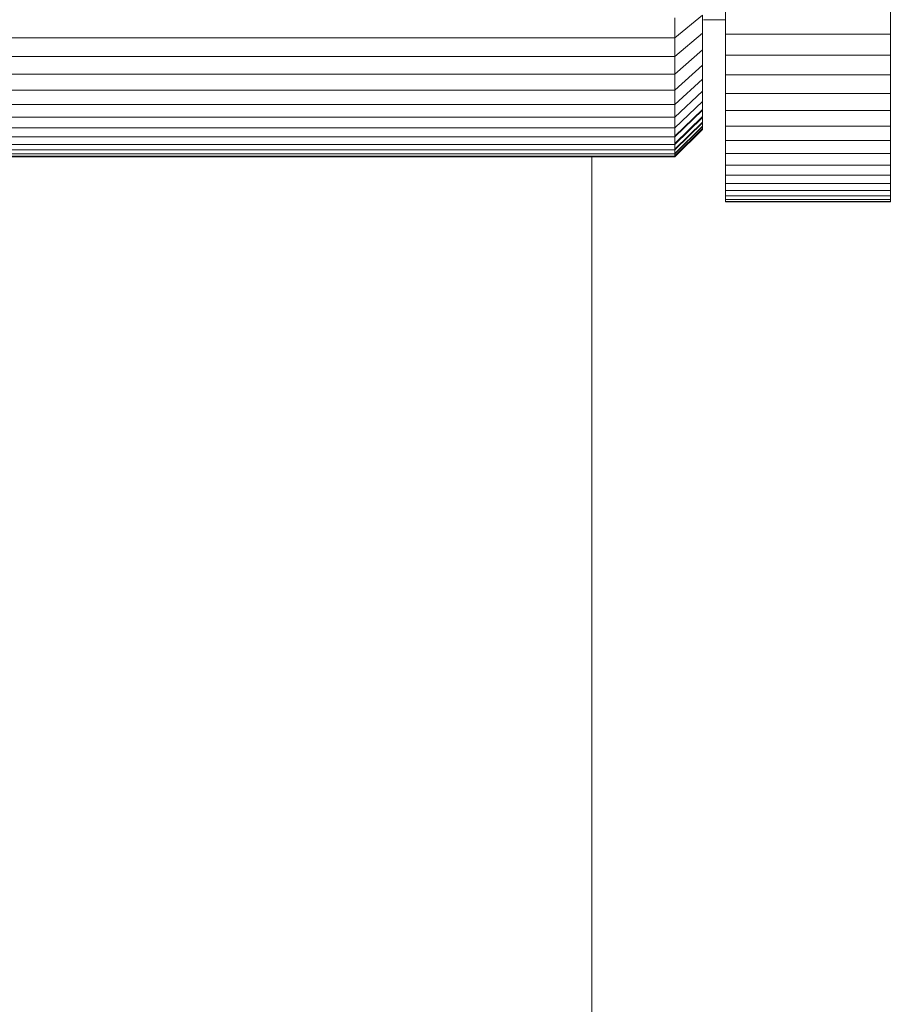
# Model space of a CAD drawing. Units: millimetres. Extents: x -1095 to 5625, y -2048 to 2704.
# Drawn here: x -8 to 24, y 167 to 203 of the extents above; entities that cross this region are included whole.
import ezdxf

# ---------------------------------------------------------------- set-up
doc = ezdxf.new("R2010")
doc.units = ezdxf.units.MM
doc.layers.add('A-GENM', color=13, linetype='Continuous', lineweight=9)
doc.layers.add('G-IMPT', color=8, linetype='Continuous', lineweight=9)

# ---------------------------------------------------------------- blocks, each defined once
blk = doc.blocks.new('D-  Elliptical Cross Trainerl - 11_1_DWG-331538-Level 1')
at = {"layer": 'G-IMPT'}
for p, q in [((146.527, 804.24), (146.526, 606.691)), ((135.666, 608.346), (135.666, 608.358)), ((135.666, 608.358), (141.666, 608.358)), ((135.666, 608.358), (135.666, 608.308)), ((135.666, 608.272), (135.666, 608.346)), ((135.666, 608.346), (141.666, 608.346)), ((135.666, 608.308), (135.666, 608.192)), ((135.666, 608.137), (135.666, 608.272)), ((135.666, 608.272), (141.666, 608.272)), ((141.666, 608.346), (141.666, 608.358)), ((141.666, 608.358), (141.666, 608.308)), ((141.666, 608.272), (141.666, 608.346)), ((141.666, 608.308), (141.666, 608.192)), ((141.666, 608.137), (141.666, 608.272)), ((135.666, 607.943), (135.666, 608.137)), ((135.666, 608.137), (141.666, 608.137)), ((135.666, 607.691), (135.666, 607.943)), ((135.666, 607.943), (141.666, 607.943)), ((141.666, 607.943), (141.666, 608.137)), ((141.666, 607.691), (141.666, 607.943)), ((135.666, 607.382), (135.666, 607.691)), ((135.666, 607.691), (141.666, 607.691)), ((141.666, 607.382), (141.666, 607.691)), ((135.666, 607.018), (135.666, 607.382)), ((135.666, 607.382), (141.666, 607.382)), ((141.666, 607.018), (141.666, 607.382)), ((135.666, 606.6), (135.666, 607.018)), ((135.666, 607.018), (141.666, 607.018)), ((141.666, 606.6), (141.666, 607.018)), ((135.666, 606.129), (135.666, 606.6)), ((135.666, 606.6), (141.666, 606.6)), ((141.666, 606.129), (141.666, 606.6)), ((143.5, 606.721), (142.5, 605.72)), ((143.5, 606.697), (142.5, 605.697)), ((143.5, 606.686), (142.5, 605.687)), ((143.5, 606.613), (142.5, 605.617)), ((143.5, 606.592), (142.5, 605.597)), ((143.5, 606.468), (142.5, 605.478)), ((189.5, 606.721), (143.5, 606.721)), ((143.5, 606.721), (143.5, 606.697)), ((189.5, 606.697), (143.5, 606.697)), ((143.5, 606.697), (143.5, 606.613)), ((189.5, 606.613), (143.5, 606.613)), ((143.5, 606.613), (143.5, 606.468)), ((189.5, 606.468), (143.5, 606.468)), ((143.5, 606.468), (143.5, 606.263)), ((135.666, 605.606), (135.666, 606.129)), ((135.666, 606.129), (141.666, 606.129)), ((141.666, 605.606), (141.666, 606.129)), ((143.5, 606.441), (142.5, 605.452)), ((143.5, 606.263), (142.5, 605.281)), ((143.5, 606.233), (142.5, 605.252)), ((189.5, 606.263), (143.5, 606.263)), ((143.5, 606.263), (143.5, 605.995)), ((143.5, 605.995), (142.5, 605.024)), ((143.5, 605.969), (142.5, 604.999)), ((189.5, 605.995), (143.5, 605.995)), ((143.5, 605.995), (143.5, 605.664)), ((135.666, 605.033), (135.666, 605.606)), ((135.666, 605.606), (141.666, 605.606)), ((141.666, 605.033), (141.666, 605.606)), ((142.5, 605.687), (142.5, 605.72)), ((142.5, 605.72), (142.5, 605.697)), ((142.5, 605.697), (142.5, 605.617)), ((142.5, 605.597), (142.5, 605.687)), ((143.5, 605.664), (142.5, 604.707)), ((142.5, 605.617), (142.5, 605.478)), ((142.5, 605.452), (142.5, 605.597)), ((142.5, 605.478), (142.5, 605.281)), ((142.5, 605.252), (142.5, 605.452)), ((189.5, 605.664), (143.5, 605.664)), ((143.5, 605.664), (143.5, 605.27)), ((135.666, 604.411), (135.666, 605.033)), ((135.666, 605.033), (141.666, 605.033)), ((141.666, 604.411), (141.666, 605.033)), ((142.5, 605.281), (142.5, 605.024)), ((143.5, 605.27), (142.5, 604.328)), ((142.5, 604.999), (142.5, 605.252)), ((142.5, 605.024), (142.5, 604.707)), ((189.5, 605.27), (143.5, 605.27)), ((143.5, 605.27), (143.5, 604.812)), ((142.5, 604.707), (142.5, 604.999)), ((143.5, 604.812), (142.5, 603.888)), ((142.5, 604.707), (142.5, 604.328)), ((189.5, 604.812), (143.5, 604.812)), ((143.5, 604.812), (143.5, 604.288)), ((135.666, 603.741), (135.666, 604.411)), ((135.666, 604.411), (141.666, 604.411)), ((141.666, 603.741), (141.666, 604.411)), ((142.5, 604.328), (142.5, 603.888)), ((143.5, 604.288), (142.5, 603.385)), ((189.5, 604.288), (143.5, 604.288)), ((143.5, 604.288), (143.5, 603.706)), ((135.666, 603.024), (135.666, 603.741)), ((135.666, 603.741), (141.666, 603.741)), ((141.666, 603.024), (141.666, 603.741)), ((142.5, 603.888), (142.5, 603.385)), ((143.5, 603.706), (142.5, 602.826)), ((189.5, 603.706), (143.5, 603.706)), ((143.5, 603.706), (143.5, 603.073)), ((142.5, 603.385), (142.5, 602.826)), ((135.666, 602.262), (135.666, 603.024)), ((135.666, 603.024), (141.666, 603.024)), ((141.666, 602.262), (141.666, 603.024)), ((143.5, 603.073), (142.5, 602.218)), ((189.5, 603.073), (143.5, 603.073)), ((143.5, 603.073), (143.5, 602.391)), ((142.5, 602.826), (142.5, 602.218)), ((135.666, 601.456), (135.666, 602.262)), ((135.666, 602.262), (141.666, 602.262)), ((141.666, 601.456), (141.666, 602.262)), ((143.5, 602.391), (142.5, 601.564)), ((142.5, 602.218), (142.5, 601.564)), ((189.5, 602.391), (143.5, 602.391)), ((143.5, 602.391), (143.5, 601.663)), ((141.666, 601.736), (142.462, 601.736))]:
    blk.add_line(p, q, dxfattribs=at)
blk = doc.blocks.new('D-  Elliptical Cross Trainerl - D-  Elliptical Cross Trainerl-330682-Level 1')
blk.add_blockref('D-  Elliptical Cross Trainerl - 11_1_DWG-331538-Level 1', (0, 0))

msp = doc.modelspace()

# ---------------------------------------------------------------- block references
at = {"layer": 'A-GENM', "rotation": 180}
msp.add_blockref('D-  Elliptical Cross Trainerl - D-  Elliptical Cross Trainerl-330682-Level 1', (159.629, 804.489), dxfattribs=at)

doc.saveas('drawing.dxf')
